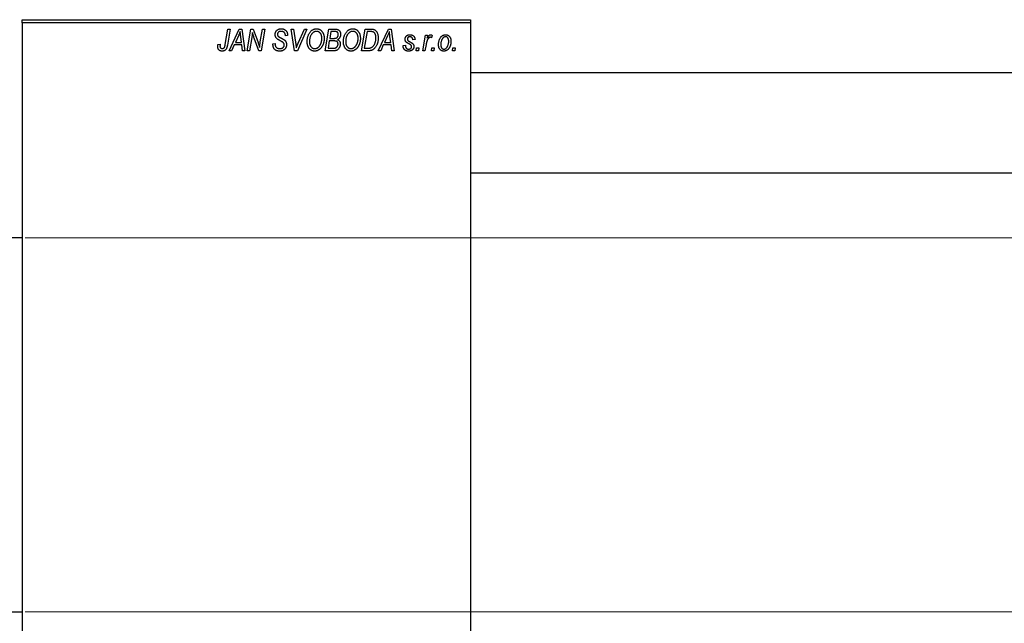
# Model space of a CAD drawing. Units: millimetres. Extents: x -473 to 634, y -255 to 462.
# Drawn here: x -314 to 2, y 248 to 441 of the extents above; entities that cross this region are included whole.
import ezdxf

# ---------------------------------------------------------------- set-up
doc = ezdxf.new("R2010")
doc.units = ezdxf.units.MM
doc.styles.add('SLDTEXTSTYLE0', font='TXT', dxfattribs={"width": 0.75})
doc.dimstyles.new('SLDDIMSTYLE1', dxfattribs={"dimtxt": 3.5, "dimasz": 3.302, "dimexe": 0, "dimexo": 0.0625, "dimgap": 0.875, "dimtad": 1, "dimdec": 0, "dimlfac": 0.5, "dimrnd": 1e-09, "dimzin": 12, "dimdsep": 46, "dimtxsty": 'SLDTEXTSTYLE0', "dimsah": 1, "dimcen": 0.09, "dimadec": 0, "dimazin": 3, "dimtfac": 1, "dimtdec": 0, "dimtofl": 0, "dimtmove": 0, "dimatfit": 3, "dimfxl": 1, "dimfrac": 2, "dimtolj": 1, "dimtzin": 12, "dimarcsym": 0})

# ---------------------------------------------------------------- blocks, each defined once
blk = doc.blocks.new('_D_1')
at = {"color": 7, "linetype": 'Continuous', "lineweight": 0}
for p, q in [((-312.06, 371.38), (56.1, 371.38)), ((55.1, 371.38), (55.1, 251.38)), ((-312.06, 251.38), (56.1, 251.38))]:
    blk.add_line(p, q, dxfattribs=at)
at = {"color": 7, "linetype": 'Continuous', "lineweight": 18}
for points in [[(55.1, 371.38), (54.59, 368.08), (55.6, 368.08)], [(55.1, 251.38), (55.6, 254.68), (54.59, 254.68)]]:
    blk.add_solid(points, dxfattribs=at)
at = {"color": 7, "linetype": 'Continuous', "lineweight": 18, "char_height": 3.5, "attachment_point": 1, "rotation": 90, "style": 'SLDTEXTSTYLE0'}
for s, insert in [('60', (50.53, 312.92)), ('%%c', (50.58, 307.64))]:
    blk.add_mtext(s, dxfattribs=dict(at, insert=insert))

msp = doc.modelspace()

# ---------------------------------------------------------------- linework, layer by layer
at = {"color": 7, "linetype": 'Continuous', "lineweight": 25}
for p, q in [((-313.06, 441.38), (-169.06, 441.38)), ((-313.06, 440.38), (-313.06, 441.38)), ((-169.06, 440.38), (-313.06, 440.38)), ((-313.06, 440.38), (-313.06, 182.38)), ((-169.06, 441.38), (-169.06, 440.38)), ((-169.06, 440.38), (-169.06, 182.38)), ((-247.81, 433.43), (-246.97, 438.38)), ((-246.23, 438.38), (-247.1, 433.25)), ((-246.97, 438.38), (-246.23, 438.38)), ((-246.61, 431.38), (-243.36, 438.38)), ((-243.36, 438.38), (-242.47, 438.38)), ((-242.47, 438.38), (-241.51, 431.38)), ((-240.79, 431.38), (-239.59, 438.38)), ((-239.59, 438.38), (-238.83, 438.38)), ((-238.83, 438.38), (-237.87, 435.74)), ((-236.56, 434.28), (-235.85, 438.38)), ((-235.11, 438.38), (-236.3, 431.38)), ((-235.85, 438.38), (-235.11, 438.38)), ((-228.52, 436.22), (-228.51, 436.38)), ((-227.79, 436.44), (-227.79, 436.29)), ((-226.67, 438.38), (-225.93, 438.38)), ((-225.6, 431.38), (-226.67, 438.38)), ((-225.93, 438.38), (-225.26, 434.21)), ((-221.61, 438.38), (-224.67, 431.38)), ((-224.42, 433.8), (-222.4, 438.38)), ((-222.4, 438.38), (-221.61, 438.38)), ((-215.7, 431.38), (-214.52, 438.38)), ((-214.52, 438.38), (-212.72, 438.38)), ((-213.92, 437.56), (-214.29, 435.38)), ((-212.67, 437.56), (-213.92, 437.56)), ((-204.06, 431.38), (-202.88, 438.38)), ((-202.28, 437.56), (-203.19, 432.2)), ((-202.88, 438.38), (-201.14, 438.38)), ((-201.22, 437.56), (-202.28, 437.56)), ((-198.7, 431.38), (-195.45, 438.38)), ((-195.45, 438.38), (-194.56, 438.38)), ((-194.56, 438.38), (-193.6, 431.38)), ((-184.42, 431.38), (-183.56, 436.47)), ((-183.56, 436.47), (-182.83, 436.47)), ((-182.83, 436.47), (-183.01, 435.42)), ((-181.34, 436.38), (-181.63, 435.58)), ((-250.18, 433.47), (-249.45, 433.56)), ((-244.96, 433.29), (-245.82, 431.38)), ((-242.48, 433.29), (-244.96, 433.29)), ((-243.6, 436.19), (-244.57, 434.11)), ((-244.57, 434.11), (-242.58, 434.11)), ((-242.58, 434.11), (-242.83, 435.87)), ((-242.24, 431.38), (-242.48, 433.29)), ((-239.31, 435.65), (-240.05, 431.38)), ((-237.06, 431.38), (-238.52, 435.41)), ((-232.52, 433.66), (-231.79, 433.74)), ((-231.79, 433.74), (-231.8, 433.52)), ((-227.79, 436.29), (-228.52, 436.22)), ((-214.42, 434.56), (-214.82, 432.2)), ((-212.88, 434.56), (-214.42, 434.56)), ((-214.29, 435.38), (-213.1, 435.38)), ((-197.06, 433.29), (-197.91, 431.38)), ((-194.57, 433.29), (-197.06, 433.29)), ((-195.69, 436.19), (-196.66, 434.11)), ((-196.66, 434.11), (-194.67, 434.11)), ((-194.67, 434.11), (-194.92, 435.87)), ((-194.34, 431.38), (-194.57, 433.29)), ((-190.7, 433.11), (-189.97, 433.2)), ((-186.88, 435.02), (-187.61, 434.93)), ((-183.32, 433.42), (-183.68, 431.38)), ((-245.82, 431.38), (-246.61, 431.38)), ((-241.51, 431.38), (-242.24, 431.38)), ((-240.05, 431.38), (-240.79, 431.38)), ((-236.3, 431.38), (-237.06, 431.38)), ((-224.67, 431.38), (-225.6, 431.38)), ((-212.9, 431.38), (-215.7, 431.38)), ((-214.82, 432.2), (-213.46, 432.2)), ((-201.99, 431.38), (-204.06, 431.38)), ((-203.19, 432.2), (-202.25, 432.2)), ((-197.91, 431.38), (-198.7, 431.38)), ((-193.6, 431.38), (-194.34, 431.38)), ((-190.7, 433.01), (-190.7, 433.11)), ((-186.52, 431.38), (-186.37, 432.38)), ((-185.79, 431.38), (-186.52, 431.38)), ((-186.37, 432.38), (-185.62, 432.38)), ((-185.62, 432.38), (-185.79, 431.38)), ((-183.68, 431.38), (-184.42, 431.38)), ((-181.61, 431.38), (-181.46, 432.38)), ((-180.88, 431.38), (-181.61, 431.38)), ((-181.46, 432.38), (-180.71, 432.38)), ((-180.71, 432.38), (-180.88, 431.38)), ((-174.88, 431.38), (-174.73, 432.38)), ((-174.15, 431.38), (-174.88, 431.38)), ((-174.73, 432.38), (-173.98, 432.38)), ((-173.98, 432.38), (-174.15, 431.38)), ((252.94, 424.28), (-169.06, 424.28)), ((-169.06, 392.28), (252.94, 392.28)), ((-313.06, 371.38), (-330.06, 371.38)), ((-330.06, 251.38), (-313.06, 251.38))]:
    msp.add_line(p, q, dxfattribs=at)
for points, knots in [([(-243.02, 437.62), (-243.05, 437.51), (-243.13, 437.29), (-243.26, 436.95), (-243.42, 436.57), (-243.54, 436.32), (-243.6, 436.19)], [0, 0, 0, 0, 0.21607, 0.454799, 0.715604, 1, 1, 1, 1]), ([(-242.83, 435.87), (-242.84, 435.95), (-242.87, 436.12), (-242.9, 436.37), (-242.93, 436.6), (-242.95, 436.82), (-242.97, 437.04), (-242.99, 437.24), (-243.01, 437.43), (-243.01, 437.56), (-243.02, 437.62)], [0, 0, 0, 0, 0.147004, 0.287272, 0.421721, 0.549464, 0.671407, 0.78756, 0.897063, 1, 1, 1, 1]), ([(-239.08, 437.31), (-239.09, 437.19), (-239.11, 436.94), (-239.16, 436.54), (-239.23, 436.11), (-239.28, 435.81), (-239.31, 435.65)], [0, 0, 0, 0, 0.215514, 0.454705, 0.715314, 1, 1, 1, 1]), ([(-238.52, 435.41), (-238.58, 435.58), (-238.68, 435.92), (-238.84, 436.41), (-238.97, 436.87), (-239.04, 437.17), (-239.08, 437.31)], [0, 0, 0, 0, 0.279135, 0.538445, 0.779157, 1, 1, 1, 1]), ([(-231.79, 436.61), (-231.79, 436.68), (-231.78, 436.81), (-231.76, 437.01), (-231.72, 437.19), (-231.66, 437.37), (-231.59, 437.53), (-231.5, 437.69), (-231.39, 437.83), (-231.27, 437.96), (-231.13, 438.08), (-230.98, 438.19), (-230.82, 438.27), (-230.65, 438.35), (-230.46, 438.4), (-230.26, 438.44), (-230.05, 438.47), (-229.91, 438.47), (-229.83, 438.47)], [0, 0, 0, 0, 0.066693, 0.131022, 0.192633, 0.25246, 0.311271, 0.36977, 0.428017, 0.487385, 0.546826, 0.606416, 0.666886, 0.728073, 0.791764, 0.857836, 0.927254, 1, 1, 1, 1]), ([(-230.97, 435.08), (-231.03, 435.14), (-231.16, 435.23), (-231.33, 435.4), (-231.48, 435.58), (-231.59, 435.76), (-231.68, 435.96), (-231.75, 436.16), (-231.78, 436.38), (-231.79, 436.54), (-231.79, 436.61)], [0, 0, 0, 0, 0.139518, 0.270409, 0.394742, 0.513131, 0.630361, 0.748691, 0.87196, 1, 1, 1, 1]), ([(-229.86, 437.65), (-229.9, 437.65), (-229.99, 437.65), (-230.12, 437.64), (-230.25, 437.62), (-230.36, 437.59), (-230.47, 437.55), (-230.57, 437.5), (-230.66, 437.45), (-230.75, 437.38), (-230.82, 437.31), (-230.88, 437.23), (-230.94, 437.15), (-230.98, 437.06), (-231.02, 436.97), (-231.04, 436.87), (-231.06, 436.77), (-231.06, 436.69), (-231.06, 436.66)], [0, 0, 0, 0, 0.078874, 0.153238, 0.223467, 0.291561, 0.355687, 0.41829, 0.478582, 0.538275, 0.596891, 0.653438, 0.709664, 0.765428, 0.821453, 0.878621, 0.938009, 1, 1, 1, 1]), ([(-231.06, 436.66), (-231.06, 436.63), (-231.06, 436.56), (-231.05, 436.47), (-231.03, 436.38), (-231, 436.3), (-230.96, 436.22), (-230.91, 436.15), (-230.85, 436.09), (-230.81, 436.05), (-230.79, 436.03)], [0, 0, 0, 0, 0.138833, 0.272733, 0.399006, 0.521115, 0.640682, 0.759436, 0.877627, 1, 1, 1, 1]), ([(-228.51, 436.38), (-228.51, 436.44), (-228.52, 436.55), (-228.55, 436.71), (-228.6, 436.87), (-228.67, 437.03), (-228.76, 437.17), (-228.88, 437.29), (-229, 437.4), (-229.15, 437.49), (-229.31, 437.57), (-229.48, 437.62), (-229.66, 437.65), (-229.79, 437.65), (-229.86, 437.65)], [0, 0, 0, 0, 0.08218, 0.1629, 0.243329, 0.324985, 0.406155, 0.485584, 0.565597, 0.647922, 0.731777, 0.81743, 0.906898, 1, 1, 1, 1]), ([(-229.83, 438.47), (-229.73, 438.47), (-229.53, 438.46), (-229.25, 438.42), (-228.99, 438.34), (-228.76, 438.23), (-228.54, 438.08), (-228.35, 437.91), (-228.19, 437.71), (-228.04, 437.49), (-227.93, 437.24), (-227.85, 436.98), (-227.8, 436.72), (-227.79, 436.53), (-227.79, 436.44)], [0, 0, 0, 0, 0.093705, 0.181461, 0.264701, 0.344698, 0.423293, 0.501994, 0.581872, 0.665001, 0.749324, 0.83241, 0.915482, 1, 1, 1, 1]), ([(-221.52, 434.32), (-221.51, 434.47), (-221.51, 434.78), (-221.46, 435.22), (-221.39, 435.64), (-221.28, 436.04), (-221.15, 436.42), (-220.98, 436.78), (-220.79, 437.11), (-220.64, 437.31), (-220.56, 437.42)], [0, 0, 0, 0, 0.1409755, 0.2756587, 0.405254, 0.529661, 0.6505885, 0.7685867, 0.8846941, 1, 1, 1, 1]), ([(-219.99, 436.88), (-220.05, 436.79), (-220.18, 436.63), (-220.34, 436.36), (-220.48, 436.06), (-220.6, 435.75), (-220.68, 435.41), (-220.75, 435.06), (-220.78, 434.68), (-220.79, 434.42), (-220.79, 434.28)], [0, 0, 0, 0, 0.113035, 0.226833, 0.343503, 0.463933, 0.588336, 0.718997, 0.855944, 1, 1, 1, 1]), ([(-220.56, 437.42), (-220.49, 437.5), (-220.35, 437.66), (-220.11, 437.88), (-219.87, 438.06), (-219.62, 438.21), (-219.35, 438.33), (-219.07, 438.41), (-218.78, 438.46), (-218.58, 438.47), (-218.48, 438.47)], [0, 0, 0, 0, 0.136649, 0.267317, 0.392462, 0.514504, 0.634349, 0.753991, 0.875713, 1, 1, 1, 1]), ([(-218.5, 437.65), (-218.57, 437.65), (-218.71, 437.65), (-218.91, 437.61), (-219.1, 437.55), (-219.29, 437.46), (-219.47, 437.35), (-219.65, 437.22), (-219.82, 437.06), (-219.93, 436.94), (-219.99, 436.88)], [0, 0, 0, 0, 0.1177276, 0.2337686, 0.3509646, 0.4701001, 0.5935383, 0.7220435, 0.8569584, 1, 1, 1, 1]), ([(-216.79, 435.43), (-216.79, 435.52), (-216.8, 435.68), (-216.82, 435.92), (-216.86, 436.14), (-216.91, 436.35), (-216.98, 436.55), (-217.07, 436.74), (-217.17, 436.91), (-217.29, 437.06), (-217.42, 437.2), (-217.55, 437.32), (-217.69, 437.42), (-217.84, 437.51), (-218, 437.57), (-218.16, 437.62), (-218.33, 437.65), (-218.45, 437.65), (-218.5, 437.65)], [0, 0, 0, 0, 0.0802327, 0.1566864, 0.2289347, 0.2981581, 0.3650797, 0.4297253, 0.4925024, 0.5545694, 0.6151556, 0.672906, 0.7287301, 0.782677, 0.8362747, 0.8900406, 0.9441869, 1, 1, 1, 1]), ([(-218.48, 438.47), (-218.4, 438.47), (-218.23, 438.46), (-217.99, 438.43), (-217.75, 438.36), (-217.53, 438.27), (-217.32, 438.15), (-217.12, 438.01), (-216.93, 437.84), (-216.75, 437.65), (-216.59, 437.43), (-216.45, 437.2), (-216.33, 436.94), (-216.23, 436.66), (-216.16, 436.36), (-216.1, 436.04), (-216.07, 435.71), (-216.06, 435.47), (-216.06, 435.36)], [0, 0, 0, 0, 0.057263, 0.112568, 0.166985, 0.220742, 0.275104, 0.330458, 0.387584, 0.447151, 0.508197, 0.570573, 0.634393, 0.700852, 0.770128, 0.84281, 0.919314, 1, 1, 1, 1]), ([(-212.72, 438.38), (-212.67, 438.38), (-212.57, 438.38), (-212.42, 438.38), (-212.29, 438.36), (-212.16, 438.35), (-212.04, 438.34), (-211.94, 438.32), (-211.84, 438.29), (-211.78, 438.27), (-211.75, 438.26)], [0, 0, 0, 0, 0.160667, 0.311308, 0.450626, 0.580101, 0.699851, 0.808858, 0.908906, 1, 1, 1, 1]), ([(-211.52, 436.65), (-211.52, 436.7), (-211.52, 436.8), (-211.54, 436.93), (-211.59, 437.06), (-211.64, 437.18), (-211.71, 437.28), (-211.78, 437.36), (-211.87, 437.43), (-211.97, 437.48), (-212.09, 437.52), (-212.25, 437.55), (-212.45, 437.56), (-212.59, 437.56), (-212.67, 437.56)], [0, 0, 0, 0, 0.087384, 0.169067, 0.245795, 0.32049, 0.391012, 0.456907, 0.520234, 0.58197, 0.653444, 0.747012, 0.862036, 1, 1, 1, 1]), ([(-211.92, 435.67), (-211.89, 435.7), (-211.82, 435.77), (-211.74, 435.87), (-211.67, 435.98), (-211.62, 436.1), (-211.57, 436.23), (-211.54, 436.36), (-211.52, 436.5), (-211.52, 436.6), (-211.52, 436.65)], [0, 0, 0, 0, 0.123467, 0.244945, 0.364273, 0.485492, 0.607054, 0.732837, 0.864398, 1, 1, 1, 1]), ([(-211.75, 438.26), (-211.68, 438.23), (-211.54, 438.18), (-211.34, 438.04), (-211.17, 437.88), (-211.03, 437.69), (-210.92, 437.48), (-210.85, 437.23), (-210.8, 436.96), (-210.79, 436.78), (-210.79, 436.68)], [0, 0, 0, 0, 0.119928, 0.235269, 0.350507, 0.46798, 0.589731, 0.717624, 0.853308, 1, 1, 1, 1]), ([(-210.79, 436.68), (-210.79, 436.58), (-210.8, 436.39), (-210.85, 436.12), (-210.92, 435.87), (-211.03, 435.64), (-211.16, 435.43), (-211.33, 435.25), (-211.53, 435.09), (-211.68, 435.01), (-211.75, 434.97)], [0, 0, 0, 0, 0.139737, 0.27085, 0.396572, 0.518678, 0.638194, 0.756304, 0.875627, 1, 1, 1, 1]), ([(-209.88, 434.32), (-209.88, 434.47), (-209.87, 434.78), (-209.83, 435.22), (-209.75, 435.64), (-209.65, 436.04), (-209.51, 436.42), (-209.35, 436.78), (-209.15, 437.11), (-209, 437.31), (-208.92, 437.42)], [0, 0, 0, 0, 0.1409755, 0.2756587, 0.405254, 0.529661, 0.6505885, 0.7685867, 0.8846941, 1, 1, 1, 1]), ([(-208.35, 436.88), (-208.41, 436.79), (-208.54, 436.63), (-208.71, 436.36), (-208.85, 436.06), (-208.96, 435.75), (-209.05, 435.41), (-209.11, 435.06), (-209.15, 434.68), (-209.15, 434.42), (-209.15, 434.28)], [0, 0, 0, 0, 0.113035, 0.226833, 0.343503, 0.463933, 0.588336, 0.718997, 0.855944, 1, 1, 1, 1]), ([(-208.92, 437.42), (-208.85, 437.5), (-208.71, 437.66), (-208.48, 437.88), (-208.24, 438.06), (-207.98, 438.21), (-207.71, 438.33), (-207.43, 438.41), (-207.14, 438.46), (-206.94, 438.47), (-206.84, 438.47)], [0, 0, 0, 0, 0.136649, 0.267317, 0.392462, 0.514504, 0.634349, 0.753991, 0.875713, 1, 1, 1, 1]), ([(-206.87, 437.65), (-206.94, 437.65), (-207.07, 437.65), (-207.27, 437.61), (-207.46, 437.55), (-207.65, 437.46), (-207.84, 437.35), (-208.02, 437.22), (-208.19, 437.06), (-208.29, 436.94), (-208.35, 436.88)], [0, 0, 0, 0, 0.1177276, 0.2337686, 0.3509646, 0.4701001, 0.5935383, 0.7220435, 0.8569584, 1, 1, 1, 1]), ([(-205.15, 435.43), (-205.16, 435.52), (-205.16, 435.68), (-205.18, 435.92), (-205.22, 436.14), (-205.27, 436.35), (-205.35, 436.55), (-205.43, 436.74), (-205.53, 436.91), (-205.65, 437.06), (-205.78, 437.2), (-205.92, 437.32), (-206.06, 437.42), (-206.21, 437.51), (-206.36, 437.57), (-206.53, 437.62), (-206.69, 437.65), (-206.81, 437.65), (-206.87, 437.65)], [0, 0, 0, 0, 0.0802327, 0.1566864, 0.2289347, 0.2981581, 0.3650797, 0.4297253, 0.4925024, 0.5545694, 0.6151556, 0.672906, 0.7287301, 0.782677, 0.8362747, 0.8900406, 0.9441869, 1, 1, 1, 1]), ([(-206.84, 438.47), (-206.76, 438.47), (-206.59, 438.46), (-206.35, 438.43), (-206.12, 438.36), (-205.89, 438.27), (-205.68, 438.15), (-205.48, 438.01), (-205.29, 437.84), (-205.11, 437.65), (-204.95, 437.43), (-204.81, 437.2), (-204.69, 436.94), (-204.59, 436.66), (-204.52, 436.36), (-204.47, 436.04), (-204.43, 435.71), (-204.43, 435.47), (-204.43, 435.36)], [0, 0, 0, 0, 0.0572634, 0.1125681, 0.1669845, 0.2207416, 0.275104, 0.330458, 0.3875843, 0.4471512, 0.5081971, 0.5705729, 0.6343933, 0.7008523, 0.7701283, 0.8428097, 0.9193142, 1, 1, 1, 1]), ([(-200.31, 437.44), (-200.33, 437.45), (-200.39, 437.47), (-200.48, 437.5), (-200.57, 437.52), (-200.68, 437.53), (-200.8, 437.55), (-200.94, 437.56), (-201.08, 437.56), (-201.17, 437.56), (-201.22, 437.56)], [0, 0, 0, 0, 0.088885, 0.18856, 0.296421, 0.416746, 0.545791, 0.686729, 0.838076, 1, 1, 1, 1]), ([(-201.14, 438.38), (-201.04, 438.38), (-200.87, 438.38), (-200.63, 438.36), (-200.42, 438.34), (-200.3, 438.3), (-200.24, 438.29)], [0, 0, 0, 0, 0.3060296, 0.5748099, 0.8056599, 1, 1, 1, 1]), ([(-199.43, 435.56), (-199.43, 435.62), (-199.43, 435.75), (-199.44, 435.93), (-199.46, 436.11), (-199.48, 436.27), (-199.52, 436.42), (-199.56, 436.56), (-199.6, 436.69), (-199.66, 436.82), (-199.72, 436.93), (-199.79, 437.03), (-199.86, 437.12), (-199.94, 437.21), (-200.02, 437.28), (-200.11, 437.35), (-200.21, 437.4), (-200.27, 437.43), (-200.31, 437.44)], [0, 0, 0, 0, 0.087447, 0.169853, 0.248723, 0.323018, 0.393372, 0.460128, 0.523179, 0.583882, 0.641702, 0.697328, 0.750439, 0.801382, 0.851938, 0.901565, 0.950522, 1, 1, 1, 1]), ([(-200.24, 438.29), (-200.17, 438.27), (-200.02, 438.22), (-199.81, 438.11), (-199.61, 437.97), (-199.43, 437.81), (-199.26, 437.62), (-199.12, 437.39), (-198.99, 437.14), (-198.88, 436.86), (-198.8, 436.56), (-198.74, 436.23), (-198.7, 435.88), (-198.7, 435.64), (-198.7, 435.52)], [0, 0, 0, 0, 0.068399, 0.13666, 0.205993, 0.277589, 0.351883, 0.429279, 0.5113, 0.598576, 0.691295, 0.788529, 0.891405, 1, 1, 1, 1]), ([(-195.11, 437.62), (-195.14, 437.51), (-195.22, 437.29), (-195.35, 436.95), (-195.51, 436.57), (-195.63, 436.32), (-195.69, 436.19)], [0, 0, 0, 0, 0.21607, 0.454799, 0.715604, 1, 1, 1, 1]), ([(-194.92, 435.87), (-194.94, 435.95), (-194.96, 436.12), (-194.99, 436.37), (-195.02, 436.6), (-195.04, 436.82), (-195.06, 437.04), (-195.08, 437.24), (-195.1, 437.43), (-195.1, 437.56), (-195.11, 437.62)], [0, 0, 0, 0, 0.147004, 0.287272, 0.421721, 0.549464, 0.671407, 0.78756, 0.897063, 1, 1, 1, 1]), ([(-190.06, 435.11), (-190.06, 435.17), (-190.06, 435.27), (-190.04, 435.42), (-190, 435.56), (-189.96, 435.69), (-189.9, 435.82), (-189.83, 435.94), (-189.74, 436.05), (-189.64, 436.16), (-189.53, 436.25), (-189.42, 436.34), (-189.29, 436.41), (-189.16, 436.46), (-189.01, 436.51), (-188.86, 436.54), (-188.7, 436.56), (-188.59, 436.56), (-188.54, 436.56)], [0, 0, 0, 0, 0.065575, 0.128562, 0.189782, 0.249457, 0.3086, 0.367348, 0.427807, 0.488612, 0.549953, 0.611151, 0.671683, 0.733076, 0.796748, 0.861808, 0.929045, 1, 1, 1, 1]), ([(-188.54, 436.56), (-188.48, 436.56), (-188.36, 436.56), (-188.18, 436.54), (-188.02, 436.51), (-187.86, 436.46), (-187.71, 436.41), (-187.58, 436.34), (-187.45, 436.25), (-187.34, 436.16), (-187.23, 436.05), (-187.14, 435.93), (-187.07, 435.81), (-187, 435.67), (-186.95, 435.52), (-186.91, 435.36), (-186.89, 435.19), (-186.88, 435.08), (-186.88, 435.02)], [0, 0, 0, 0, 0.07225, 0.141018, 0.206059, 0.269164, 0.330027, 0.389406, 0.447953, 0.506347, 0.564487, 0.622371, 0.680199, 0.739599, 0.800735, 0.864194, 0.93042, 1, 1, 1, 1]), ([(-183.01, 435.42), (-182.96, 435.51), (-182.87, 435.68), (-182.72, 435.91), (-182.58, 436.11), (-182.43, 436.27), (-182.28, 436.4), (-182.13, 436.49), (-181.98, 436.55), (-181.88, 436.56), (-181.83, 436.56)], [0, 0, 0, 0, 0.178471, 0.337989, 0.48161, 0.608663, 0.721372, 0.821967, 0.91329, 1, 1, 1, 1]), ([(-181.83, 436.56), (-181.79, 436.56), (-181.72, 436.56), (-181.6, 436.52), (-181.47, 436.46), (-181.38, 436.41), (-181.34, 436.38)], [0, 0, 0, 0, 0.200734, 0.431429, 0.695976, 1, 1, 1, 1]), ([(-179.34, 433.32), (-179.33, 433.43), (-179.33, 433.65), (-179.3, 433.97), (-179.25, 434.28), (-179.18, 434.57), (-179.1, 434.86), (-178.99, 435.13), (-178.86, 435.38), (-178.71, 435.62), (-178.55, 435.84), (-178.38, 436.04), (-178.19, 436.2), (-177.98, 436.33), (-177.76, 436.44), (-177.53, 436.51), (-177.29, 436.56), (-177.12, 436.56), (-177.03, 436.56)], [0, 0, 0, 0, 0.0753615, 0.1481167, 0.2185236, 0.286637, 0.3534497, 0.41845, 0.4829585, 0.5466728, 0.6085388, 0.6672966, 0.7232388, 0.7779178, 0.8319684, 0.8865063, 0.9422129, 1, 1, 1, 1]), ([(-177.03, 436.56), (-176.97, 436.56), (-176.85, 436.56), (-176.68, 436.53), (-176.52, 436.49), (-176.36, 436.43), (-176.21, 436.35), (-176.07, 436.25), (-175.94, 436.14), (-175.81, 436.01), (-175.7, 435.86), (-175.6, 435.7), (-175.52, 435.53), (-175.45, 435.34), (-175.4, 435.13), (-175.36, 434.91), (-175.34, 434.68), (-175.34, 434.52), (-175.34, 434.44)], [0, 0, 0, 0, 0.058956, 0.115682, 0.17136, 0.22596, 0.280514, 0.335946, 0.392529, 0.450909, 0.511101, 0.572496, 0.635556, 0.700966, 0.769909, 0.842409, 0.918818, 1, 1, 1, 1]), ([(-250.24, 432.83), (-250.24, 432.94), (-250.24, 433.16), (-250.2, 433.37), (-250.18, 433.47)], [0, 0, 0, 0, 0.500764, 1, 1, 1, 1]), ([(-249.45, 433.56), (-249.46, 433.5), (-249.48, 433.38), (-249.5, 433.22), (-249.51, 433.08), (-249.52, 432.99), (-249.52, 432.95)], [0, 0, 0, 0, 0.314016, 0.58682, 0.814658, 1, 1, 1, 1]), ([(-247.1, 433.25), (-247.12, 433.16), (-247.15, 433), (-247.2, 432.76), (-247.27, 432.54), (-247.34, 432.34), (-247.42, 432.16), (-247.51, 432), (-247.61, 431.86), (-247.71, 431.74), (-247.83, 431.63), (-247.95, 431.54), (-248.07, 431.46), (-248.21, 431.4), (-248.35, 431.35), (-248.5, 431.32), (-248.65, 431.29), (-248.76, 431.29), (-248.81, 431.29)], [0, 0, 0, 0, 0.091113, 0.17658, 0.255685, 0.329789, 0.398138, 0.462079, 0.521438, 0.576814, 0.630312, 0.682206, 0.733234, 0.78474, 0.836474, 0.889225, 0.943604, 1, 1, 1, 1]), ([(-248.77, 432.11), (-248.73, 432.11), (-248.65, 432.11), (-248.54, 432.13), (-248.44, 432.17), (-248.34, 432.22), (-248.25, 432.28), (-248.17, 432.36), (-248.09, 432.46), (-248.04, 432.55), (-248, 432.63), (-247.97, 432.71), (-247.94, 432.8), (-247.92, 432.9), (-247.89, 433.02), (-247.86, 433.14), (-247.83, 433.28), (-247.82, 433.37), (-247.81, 433.43)], [0, 0, 0, 0, 0.063185, 0.125022, 0.185102, 0.24609, 0.307118, 0.370126, 0.435874, 0.506578, 0.545722, 0.591114, 0.643218, 0.701363, 0.766366, 0.837332, 0.915247, 1, 1, 1, 1]), ([(-237.87, 435.74), (-237.84, 435.65), (-237.77, 435.46), (-237.67, 435.19), (-237.58, 434.93), (-237.49, 434.69), (-237.41, 434.45), (-237.33, 434.23), (-237.26, 434.02), (-237.22, 433.88), (-237.2, 433.81)], [0, 0, 0, 0, 0.1473319, 0.2884946, 0.4226039, 0.550785, 0.6725801, 0.7884488, 0.8972928, 1, 1, 1, 1]), ([(-237.2, 433.81), (-237.17, 433.72), (-237.1, 433.51), (-237.01, 433.19), (-236.92, 432.83), (-236.86, 432.57), (-236.82, 432.44)], [0, 0, 0, 0, 0.2121775, 0.448901, 0.7114907, 1, 1, 1, 1]), ([(-236.82, 432.44), (-236.79, 432.75), (-236.71, 433.36), (-236.61, 433.97), (-236.56, 434.28)], [0, 0, 0, 0, 0.496159, 1, 1, 1, 1]), ([(-230.35, 431.29), (-230.44, 431.29), (-230.6, 431.29), (-230.84, 431.32), (-231.07, 431.37), (-231.28, 431.43), (-231.48, 431.51), (-231.66, 431.61), (-231.82, 431.73), (-231.97, 431.86), (-232.1, 432.02), (-232.21, 432.19), (-232.3, 432.39), (-232.38, 432.6), (-232.44, 432.84), (-232.48, 433.09), (-232.51, 433.37), (-232.52, 433.56), (-232.52, 433.66)], [0, 0, 0, 0, 0.069813, 0.135756, 0.198279, 0.257801, 0.314499, 0.369728, 0.423862, 0.477334, 0.531777, 0.587807, 0.646597, 0.708548, 0.77428, 0.844627, 0.919771, 1, 1, 1, 1]), ([(-231.8, 433.52), (-231.79, 433.45), (-231.79, 433.3), (-231.75, 433.09), (-231.69, 432.89), (-231.63, 432.77), (-231.6, 432.71)], [0, 0, 0, 0, 0.263644, 0.515552, 0.760584, 1, 1, 1, 1]), ([(-230.09, 434.58), (-230.14, 434.6), (-230.24, 434.66), (-230.38, 434.73), (-230.51, 434.8), (-230.63, 434.87), (-230.73, 434.93), (-230.82, 434.99), (-230.9, 435.04), (-230.94, 435.07), (-230.97, 435.08)], [0, 0, 0, 0, 0.172642, 0.330919, 0.476652, 0.608091, 0.727004, 0.830999, 0.922499, 1, 1, 1, 1]), ([(-230.79, 436.03), (-230.76, 436.01), (-230.71, 435.97), (-230.6, 435.9), (-230.48, 435.82), (-230.33, 435.74), (-230.17, 435.64), (-229.98, 435.54), (-229.76, 435.42), (-229.61, 435.35), (-229.54, 435.3)], [0, 0, 0, 0, 0.068475, 0.152312, 0.252478, 0.368738, 0.501963, 0.651234, 0.817531, 1, 1, 1, 1]), ([(-228.15, 433.35), (-228.16, 433.27), (-228.16, 433.13), (-228.19, 432.93), (-228.23, 432.73), (-228.3, 432.54), (-228.39, 432.36), (-228.49, 432.19), (-228.62, 432.03), (-228.76, 431.88), (-228.91, 431.74), (-229.08, 431.62), (-229.27, 431.52), (-229.46, 431.43), (-229.67, 431.37), (-229.88, 431.32), (-230.11, 431.29), (-230.27, 431.29), (-230.35, 431.29)], [0, 0, 0, 0, 0.0640634, 0.126107, 0.1862559, 0.2452488, 0.3040054, 0.3631424, 0.4231851, 0.4845391, 0.5466027, 0.6079292, 0.6695556, 0.7315849, 0.7951037, 0.8609141, 0.9288022, 1, 1, 1, 1]), ([(-230.3, 432.11), (-230.25, 432.11), (-230.14, 432.11), (-229.99, 432.13), (-229.85, 432.15), (-229.71, 432.19), (-229.59, 432.24), (-229.47, 432.3), (-229.36, 432.36), (-229.26, 432.44), (-229.17, 432.53), (-229.09, 432.62), (-229.03, 432.72), (-228.97, 432.82), (-228.93, 432.93), (-228.9, 433.04), (-228.88, 433.16), (-228.88, 433.24), (-228.88, 433.28)], [0, 0, 0, 0, 0.077104, 0.151107, 0.221012, 0.288111, 0.353658, 0.416427, 0.478853, 0.540527, 0.600859, 0.658915, 0.715398, 0.771409, 0.826731, 0.88297, 0.940769, 1, 1, 1, 1]), ([(-229.07, 433.89), (-229.09, 433.92), (-229.13, 433.97), (-229.21, 434.03), (-229.31, 434.11), (-229.43, 434.19), (-229.56, 434.28), (-229.72, 434.38), (-229.9, 434.48), (-230.03, 434.54), (-230.09, 434.58)], [0, 0, 0, 0, 0.071655, 0.157052, 0.257531, 0.373864, 0.506125, 0.65449, 0.819085, 1, 1, 1, 1]), ([(-229.54, 435.3), (-229.48, 435.27), (-229.37, 435.22), (-229.21, 435.13), (-229.07, 435.05), (-228.95, 434.96), (-228.84, 434.89), (-228.74, 434.82), (-228.67, 434.75), (-228.58, 434.67), (-228.5, 434.56), (-228.41, 434.42), (-228.33, 434.27), (-228.27, 434.1), (-228.22, 433.93), (-228.18, 433.74), (-228.16, 433.55), (-228.15, 433.42), (-228.15, 433.35)], [0, 0, 0, 0, 0.075997, 0.145862, 0.209346, 0.266593, 0.318313, 0.363687, 0.403716, 0.437756, 0.501182, 0.565346, 0.631167, 0.699697, 0.770608, 0.843961, 0.920277, 1, 1, 1, 1]), ([(-228.88, 433.28), (-228.88, 433.34), (-228.89, 433.45), (-228.92, 433.61), (-228.98, 433.76), (-229.04, 433.85), (-229.07, 433.89)], [0, 0, 0, 0, 0.262351, 0.512683, 0.755331, 1, 1, 1, 1]), ([(-225.26, 434.21), (-225.24, 434.12), (-225.22, 433.94), (-225.17, 433.68), (-225.14, 433.43), (-225.11, 433.19), (-225.08, 432.97), (-225.05, 432.76), (-225.03, 432.57), (-225.02, 432.44), (-225.02, 432.38)], [0, 0, 0, 0, 0.151929, 0.2959, 0.432574, 0.56142, 0.682341, 0.796113, 0.901992, 1, 1, 1, 1]), ([(-225.02, 432.38), (-224.99, 432.45), (-224.93, 432.6), (-224.85, 432.81), (-224.76, 433), (-224.69, 433.19), (-224.62, 433.36), (-224.55, 433.52), (-224.49, 433.67), (-224.45, 433.76), (-224.42, 433.8)], [0, 0, 0, 0, 0.1551393, 0.3012025, 0.4388837, 0.5686908, 0.6885672, 0.8009304, 0.9050613, 1, 1, 1, 1]), ([(-219.11, 431.29), (-219.17, 431.29), (-219.28, 431.29), (-219.44, 431.31), (-219.59, 431.34), (-219.74, 431.38), (-219.89, 431.42), (-220.04, 431.49), (-220.17, 431.56), (-220.31, 431.64), (-220.44, 431.73), (-220.57, 431.84), (-220.68, 431.96), (-220.79, 432.08), (-220.9, 432.22), (-221, 432.37), (-221.09, 432.53), (-221.18, 432.7), (-221.26, 432.88), (-221.33, 433.07), (-221.39, 433.26), (-221.43, 433.46), (-221.47, 433.67), (-221.5, 433.88), (-221.51, 434.1), (-221.52, 434.24), (-221.52, 434.32)], [0, 0, 0, 0, 0.037871, 0.075237, 0.11171, 0.148029, 0.183728, 0.219856, 0.256064, 0.292697, 0.329695, 0.367325, 0.405491, 0.444657, 0.485073, 0.526789, 0.569693, 0.61444, 0.660121, 0.706461, 0.752896, 0.800235, 0.848718, 0.897827, 0.948312, 1, 1, 1, 1]), ([(-220.79, 434.28), (-220.79, 434.2), (-220.79, 434.05), (-220.76, 433.82), (-220.72, 433.6), (-220.67, 433.39), (-220.59, 433.2), (-220.5, 433.02), (-220.4, 432.85), (-220.28, 432.7), (-220.15, 432.56), (-220.01, 432.44), (-219.87, 432.34), (-219.72, 432.25), (-219.56, 432.19), (-219.4, 432.14), (-219.23, 432.11), (-219.12, 432.11), (-219.06, 432.11)], [0, 0, 0, 0, 0.078033, 0.152299, 0.22365, 0.292087, 0.357858, 0.42248, 0.486131, 0.549178, 0.610839, 0.669701, 0.726227, 0.781477, 0.835572, 0.889574, 0.944401, 1, 1, 1, 1]), ([(-216.06, 435.36), (-216.06, 435.26), (-216.07, 435.07), (-216.09, 434.78), (-216.12, 434.5), (-216.17, 434.23), (-216.24, 433.97), (-216.31, 433.71), (-216.41, 433.46), (-216.51, 433.22), (-216.63, 432.98), (-216.75, 432.77), (-216.89, 432.56), (-217.03, 432.38), (-217.17, 432.2), (-217.33, 432.04), (-217.49, 431.9), (-217.66, 431.77), (-217.83, 431.66), (-218.01, 431.56), (-218.19, 431.48), (-218.37, 431.41), (-218.55, 431.36), (-218.74, 431.32), (-218.92, 431.29), (-219.05, 431.29), (-219.11, 431.29)], [0, 0, 0, 0, 0.051795, 0.102706, 0.152363, 0.20141, 0.249746, 0.297455, 0.344845, 0.392009, 0.438322, 0.482904, 0.52599, 0.567516, 0.607845, 0.646963, 0.685433, 0.723119, 0.76018, 0.796023, 0.830829, 0.865359, 0.899013, 0.932797, 0.966382, 1, 1, 1, 1]), ([(-219.06, 432.11), (-219.02, 432.11), (-218.93, 432.11), (-218.79, 432.13), (-218.66, 432.16), (-218.53, 432.2), (-218.4, 432.26), (-218.27, 432.32), (-218.14, 432.4), (-218.01, 432.49), (-217.88, 432.59), (-217.76, 432.7), (-217.65, 432.83), (-217.54, 432.97), (-217.43, 433.13), (-217.33, 433.3), (-217.23, 433.48), (-217.14, 433.67), (-217.06, 433.87), (-216.99, 434.08), (-216.93, 434.3), (-216.88, 434.52), (-216.84, 434.74), (-216.81, 434.97), (-216.79, 435.2), (-216.79, 435.35), (-216.79, 435.43)], [0, 0, 0, 0, 0.030176, 0.060293, 0.090803, 0.121741, 0.153666, 0.186656, 0.220594, 0.25591, 0.292425, 0.329862, 0.368912, 0.409588, 0.452023, 0.496192, 0.542678, 0.591467, 0.641257, 0.690858, 0.741213, 0.791552, 0.842645, 0.894004, 0.946744, 1, 1, 1, 1]), ([(-213.1, 435.38), (-213.03, 435.38), (-212.9, 435.38), (-212.71, 435.4), (-212.54, 435.42), (-212.38, 435.45), (-212.24, 435.49), (-212.12, 435.54), (-212.01, 435.6), (-211.95, 435.65), (-211.92, 435.67)], [0, 0, 0, 0, 0.16478, 0.3173691, 0.4581393, 0.5864779, 0.7034014, 0.8106869, 0.9084754, 1, 1, 1, 1]), ([(-210.88, 433.56), (-210.88, 433.46), (-210.89, 433.27), (-210.95, 432.98), (-211.04, 432.7), (-211.17, 432.44), (-211.32, 432.2), (-211.5, 431.98), (-211.69, 431.79), (-211.91, 431.65), (-212.14, 431.53), (-212.38, 431.44), (-212.63, 431.39), (-212.81, 431.38), (-212.9, 431.38)], [0, 0, 0, 0, 0.088578, 0.176365, 0.264048, 0.353928, 0.442467, 0.526724, 0.607259, 0.686569, 0.765062, 0.842252, 0.920056, 1, 1, 1, 1]), ([(-211.61, 433.58), (-211.61, 433.62), (-211.61, 433.7), (-211.62, 433.82), (-211.65, 433.92), (-211.68, 434.02), (-211.72, 434.11), (-211.76, 434.19), (-211.82, 434.27), (-211.89, 434.33), (-211.97, 434.39), (-212.06, 434.43), (-212.16, 434.47), (-212.28, 434.51), (-212.41, 434.53), (-212.56, 434.55), (-212.72, 434.56), (-212.83, 434.56), (-212.88, 434.56)], [0, 0, 0, 0, 0.066266, 0.129062, 0.187439, 0.242568, 0.294745, 0.345267, 0.394489, 0.443474, 0.49418, 0.548994, 0.609496, 0.674326, 0.745687, 0.82396, 0.908624, 1, 1, 1, 1]), ([(-212.74, 432.24), (-212.69, 432.25), (-212.59, 432.27), (-212.44, 432.32), (-212.3, 432.38), (-212.17, 432.45), (-212.05, 432.54), (-211.94, 432.65), (-211.85, 432.77), (-211.76, 432.91), (-211.69, 433.07), (-211.64, 433.23), (-211.61, 433.4), (-211.61, 433.52), (-211.61, 433.58)], [0, 0, 0, 0, 0.084404, 0.16478, 0.243557, 0.319988, 0.396094, 0.47394, 0.555073, 0.641872, 0.730844, 0.818954, 0.908236, 1, 1, 1, 1]), ([(-211.75, 434.97), (-211.69, 434.94), (-211.55, 434.88), (-211.38, 434.75), (-211.22, 434.61), (-211.1, 434.43), (-211, 434.24), (-210.93, 434.03), (-210.89, 433.8), (-210.88, 433.64), (-210.88, 433.56)], [0, 0, 0, 0, 0.126608, 0.247435, 0.365969, 0.484667, 0.605544, 0.729814, 0.860223, 1, 1, 1, 1]), ([(-207.48, 431.29), (-207.53, 431.29), (-207.64, 431.29), (-207.8, 431.31), (-207.96, 431.34), (-208.11, 431.38), (-208.26, 431.42), (-208.4, 431.49), (-208.54, 431.56), (-208.67, 431.64), (-208.8, 431.73), (-208.93, 431.84), (-209.04, 431.96), (-209.16, 432.08), (-209.26, 432.22), (-209.36, 432.37), (-209.46, 432.53), (-209.54, 432.7), (-209.62, 432.88), (-209.69, 433.07), (-209.75, 433.26), (-209.8, 433.46), (-209.83, 433.67), (-209.86, 433.88), (-209.88, 434.1), (-209.88, 434.24), (-209.88, 434.32)], [0, 0, 0, 0, 0.037871, 0.075237, 0.11171, 0.148029, 0.183728, 0.219856, 0.256064, 0.292697, 0.329695, 0.367325, 0.405491, 0.444657, 0.485073, 0.526789, 0.569693, 0.61444, 0.660121, 0.706461, 0.752896, 0.800235, 0.848718, 0.897827, 0.948312, 1, 1, 1, 1]), ([(-209.15, 434.28), (-209.15, 434.2), (-209.15, 434.05), (-209.12, 433.82), (-209.08, 433.6), (-209.03, 433.39), (-208.96, 433.2), (-208.87, 433.02), (-208.76, 432.85), (-208.64, 432.7), (-208.51, 432.56), (-208.37, 432.44), (-208.23, 432.34), (-208.08, 432.25), (-207.93, 432.19), (-207.76, 432.14), (-207.6, 432.11), (-207.48, 432.11), (-207.42, 432.11)], [0, 0, 0, 0, 0.078033, 0.152299, 0.22365, 0.292087, 0.357858, 0.42248, 0.486131, 0.549178, 0.610839, 0.669701, 0.726227, 0.781477, 0.835572, 0.889574, 0.944401, 1, 1, 1, 1]), ([(-204.43, 435.36), (-204.43, 435.26), (-204.43, 435.07), (-204.45, 434.78), (-204.49, 434.5), (-204.54, 434.23), (-204.6, 433.97), (-204.68, 433.71), (-204.77, 433.46), (-204.88, 433.22), (-204.99, 432.98), (-205.12, 432.77), (-205.25, 432.56), (-205.39, 432.38), (-205.53, 432.2), (-205.69, 432.04), (-205.85, 431.9), (-206.02, 431.77), (-206.19, 431.66), (-206.37, 431.56), (-206.55, 431.48), (-206.73, 431.41), (-206.91, 431.36), (-207.1, 431.32), (-207.29, 431.29), (-207.41, 431.29), (-207.48, 431.29)], [0, 0, 0, 0, 0.051795, 0.102706, 0.152363, 0.20141, 0.249746, 0.297455, 0.344845, 0.392009, 0.438322, 0.482904, 0.52599, 0.567516, 0.607845, 0.646963, 0.685433, 0.723119, 0.76018, 0.796023, 0.830829, 0.865359, 0.899013, 0.932797, 0.966382, 1, 1, 1, 1]), ([(-207.42, 432.11), (-207.38, 432.11), (-207.29, 432.11), (-207.16, 432.13), (-207.03, 432.16), (-206.89, 432.2), (-206.76, 432.26), (-206.63, 432.32), (-206.5, 432.4), (-206.37, 432.49), (-206.25, 432.59), (-206.13, 432.7), (-206.01, 432.83), (-205.9, 432.97), (-205.79, 433.13), (-205.69, 433.3), (-205.59, 433.48), (-205.5, 433.67), (-205.42, 433.87), (-205.35, 434.08), (-205.29, 434.3), (-205.24, 434.52), (-205.2, 434.74), (-205.17, 434.97), (-205.16, 435.2), (-205.15, 435.35), (-205.15, 435.43)], [0, 0, 0, 0, 0.030176, 0.060293, 0.090803, 0.121741, 0.153666, 0.186656, 0.220594, 0.25591, 0.292425, 0.329862, 0.368912, 0.409588, 0.452023, 0.496192, 0.542678, 0.591467, 0.641257, 0.690858, 0.741213, 0.791552, 0.842645, 0.894004, 0.946744, 1, 1, 1, 1]), ([(-202.25, 432.2), (-202.15, 432.2), (-201.95, 432.2), (-201.65, 432.23), (-201.39, 432.27), (-201.14, 432.33), (-200.91, 432.41), (-200.7, 432.53), (-200.5, 432.68), (-200.31, 432.86), (-200.14, 433.08), (-199.97, 433.33), (-199.82, 433.63), (-199.68, 433.96), (-199.57, 434.32), (-199.49, 434.71), (-199.44, 435.13), (-199.43, 435.41), (-199.43, 435.56)], [0, 0, 0, 0, 0.0629146, 0.1209315, 0.1745411, 0.2241494, 0.2716638, 0.3194603, 0.3688676, 0.4205643, 0.4757379, 0.5360114, 0.6020248, 0.6741563, 0.7505795, 0.8296454, 0.9126787, 1, 1, 1, 1]), ([(-198.7, 435.52), (-198.7, 435.43), (-198.7, 435.27), (-198.72, 435.02), (-198.74, 434.78), (-198.78, 434.55), (-198.82, 434.32), (-198.87, 434.1), (-198.94, 433.88), (-199.03, 433.61), (-199.17, 433.28), (-199.35, 432.92), (-199.56, 432.59), (-199.74, 432.35), (-199.9, 432.17), (-200.02, 432.05), (-200.15, 431.94), (-200.29, 431.84), (-200.42, 431.75), (-200.57, 431.68), (-200.71, 431.6), (-200.82, 431.57), (-200.87, 431.55)], [0, 0, 0, 0, 0.052452, 0.103815, 0.153847, 0.203251, 0.25154, 0.299114, 0.346, 0.392481, 0.482122, 0.566403, 0.646146, 0.722004, 0.758498, 0.794325, 0.82942, 0.864146, 0.898169, 0.931984, 0.966048, 1, 1, 1, 1]), ([(-188.82, 433.63), (-188.87, 433.66), (-188.97, 433.71), (-189.1, 433.78), (-189.23, 433.85), (-189.33, 433.92), (-189.43, 433.98), (-189.51, 434.03), (-189.58, 434.09), (-189.66, 434.15), (-189.74, 434.22), (-189.82, 434.32), (-189.9, 434.44), (-189.95, 434.56), (-190, 434.69), (-190.04, 434.82), (-190.06, 434.97), (-190.06, 435.06), (-190.06, 435.11)], [0, 0, 0, 0, 0.081881, 0.157335, 0.225441, 0.287158, 0.342152, 0.390244, 0.432081, 0.467328, 0.530587, 0.593669, 0.657793, 0.72303, 0.789229, 0.856822, 0.926983, 1, 1, 1, 1]), ([(-189.97, 433.2), (-189.97, 433.15), (-189.97, 433.05), (-189.96, 432.9), (-189.94, 432.77), (-189.91, 432.64), (-189.87, 432.53), (-189.82, 432.42), (-189.76, 432.33), (-189.7, 432.24), (-189.62, 432.17), (-189.54, 432.1), (-189.46, 432.05), (-189.36, 432), (-189.26, 431.97), (-189.16, 431.94), (-189.04, 431.93), (-188.97, 431.93), (-188.93, 431.93)], [0, 0, 0, 0, 0.082639, 0.160258, 0.233163, 0.301743, 0.365992, 0.427724, 0.486224, 0.542935, 0.59868, 0.653614, 0.708092, 0.762681, 0.819025, 0.876581, 0.937043, 1, 1, 1, 1]), ([(-188.57, 435.93), (-188.63, 435.92), (-188.73, 435.92), (-188.88, 435.88), (-189.01, 435.81), (-189.12, 435.72), (-189.22, 435.61), (-189.29, 435.49), (-189.33, 435.36), (-189.33, 435.27), (-189.34, 435.23)], [0, 0, 0, 0, 0.140825, 0.27227, 0.398399, 0.525337, 0.650227, 0.768763, 0.882486, 1, 1, 1, 1]), ([(-189.34, 435.23), (-189.33, 435.19), (-189.33, 435.11), (-189.32, 435), (-189.3, 434.91), (-189.27, 434.84), (-189.26, 434.81)], [0, 0, 0, 0, 0.276974, 0.532375, 0.7747519, 1, 1, 1, 1]), ([(-189.26, 434.81), (-189.25, 434.8), (-189.24, 434.76), (-189.2, 434.71), (-189.14, 434.66), (-189.07, 434.61), (-188.99, 434.55), (-188.9, 434.49), (-188.79, 434.42), (-188.71, 434.38), (-188.66, 434.36)], [0, 0, 0, 0, 0.06849, 0.150949, 0.248595, 0.363966, 0.496464, 0.644974, 0.813896, 1, 1, 1, 1]), ([(-188.12, 433.15), (-188.14, 433.17), (-188.17, 433.21), (-188.23, 433.26), (-188.3, 433.31), (-188.38, 433.37), (-188.47, 433.44), (-188.58, 433.5), (-188.69, 433.57), (-188.78, 433.61), (-188.82, 433.63)], [0, 0, 0, 0, 0.080283, 0.171103, 0.276532, 0.393564, 0.524392, 0.668749, 0.827732, 1, 1, 1, 1]), ([(-188.66, 434.36), (-188.6, 434.33), (-188.47, 434.26), (-188.3, 434.16), (-188.14, 434.07), (-188, 433.98), (-187.88, 433.9), (-187.77, 433.83), (-187.68, 433.76), (-187.63, 433.71), (-187.61, 433.69)], [0, 0, 0, 0, 0.175104, 0.336641, 0.483545, 0.615462, 0.732507, 0.835766, 0.924528, 1, 1, 1, 1]), ([(-187.61, 434.93), (-187.61, 435), (-187.62, 435.15), (-187.68, 435.35), (-187.76, 435.52), (-187.87, 435.67), (-188.02, 435.79), (-188.18, 435.87), (-188.37, 435.92), (-188.5, 435.92), (-188.57, 435.93)], [0, 0, 0, 0, 0.145058, 0.276504, 0.398306, 0.515263, 0.630097, 0.745793, 0.868001, 1, 1, 1, 1]), ([(-187.61, 433.69), (-187.58, 433.66), (-187.52, 433.59), (-187.45, 433.49), (-187.39, 433.38), (-187.34, 433.27), (-187.29, 433.15), (-187.27, 433.03), (-187.25, 432.9), (-187.25, 432.81), (-187.24, 432.76)], [0, 0, 0, 0, 0.127256, 0.25168, 0.373898, 0.494721, 0.617081, 0.741318, 0.869061, 1, 1, 1, 1]), ([(-181.99, 435.74), (-182.02, 435.74), (-182.08, 435.74), (-182.18, 435.71), (-182.27, 435.67), (-182.36, 435.62), (-182.45, 435.54), (-182.54, 435.45), (-182.64, 435.35), (-182.73, 435.23), (-182.82, 435.09), (-182.9, 434.92), (-182.98, 434.73), (-183.06, 434.51), (-183.13, 434.27), (-183.2, 434.01), (-183.26, 433.72), (-183.3, 433.52), (-183.32, 433.42)], [0, 0, 0, 0, 0.032057, 0.065563, 0.1004, 0.138203, 0.179014, 0.223451, 0.271866, 0.324928, 0.383448, 0.448795, 0.520957, 0.601401, 0.688814, 0.784611, 0.888305, 1, 1, 1, 1]), ([(-181.63, 435.58), (-181.65, 435.61), (-181.71, 435.66), (-181.8, 435.7), (-181.89, 435.74), (-181.96, 435.74), (-181.99, 435.74)], [0, 0, 0, 0, 0.276003, 0.528775, 0.766566, 1, 1, 1, 1]), ([(-177.6, 431.29), (-177.67, 431.29), (-177.79, 431.29), (-177.96, 431.32), (-178.13, 431.36), (-178.29, 431.42), (-178.44, 431.5), (-178.59, 431.59), (-178.72, 431.71), (-178.85, 431.83), (-178.96, 431.97), (-179.06, 432.13), (-179.15, 432.3), (-179.22, 432.48), (-179.27, 432.67), (-179.31, 432.88), (-179.33, 433.09), (-179.33, 433.24), (-179.34, 433.32)], [0, 0, 0, 0, 0.061665, 0.120569, 0.178262, 0.235385, 0.291755, 0.34827, 0.406514, 0.466491, 0.52747, 0.588852, 0.650942, 0.715444, 0.781773, 0.85073, 0.923674, 1, 1, 1, 1]), ([(-177.06, 435.93), (-177.13, 435.92), (-177.25, 435.92), (-177.43, 435.86), (-177.61, 435.77), (-177.76, 435.68), (-177.87, 435.58), (-177.95, 435.49), (-178.03, 435.39), (-178.11, 435.29), (-178.18, 435.17), (-178.25, 435.04), (-178.31, 434.89), (-178.39, 434.69), (-178.48, 434.42), (-178.55, 434.09), (-178.6, 433.75), (-178.61, 433.51), (-178.61, 433.4)], [0, 0, 0, 0, 0.0565773, 0.1146435, 0.1753838, 0.2407896, 0.2754624, 0.3122204, 0.3504135, 0.3908759, 0.4337903, 0.4791061, 0.5265959, 0.5773601, 0.681625, 0.785879, 0.8920471, 1, 1, 1, 1]), ([(-178.61, 433.4), (-178.61, 433.34), (-178.61, 433.22), (-178.59, 433.06), (-178.57, 432.9), (-178.54, 432.76), (-178.5, 432.63), (-178.45, 432.51), (-178.39, 432.4), (-178.32, 432.3), (-178.25, 432.21), (-178.17, 432.14), (-178.08, 432.07), (-178, 432.02), (-177.9, 431.98), (-177.81, 431.95), (-177.7, 431.93), (-177.63, 431.93), (-177.6, 431.93)], [0, 0, 0, 0, 0.088184, 0.17167, 0.249291, 0.322782, 0.392041, 0.457395, 0.519415, 0.579174, 0.636161, 0.690979, 0.74317, 0.794502, 0.844819, 0.895417, 0.947312, 1, 1, 1, 1]), ([(-175.34, 434.44), (-175.34, 434.36), (-175.34, 434.21), (-175.35, 433.98), (-175.38, 433.76), (-175.42, 433.55), (-175.46, 433.34), (-175.52, 433.14), (-175.58, 432.95), (-175.66, 432.76), (-175.74, 432.59), (-175.84, 432.42), (-175.93, 432.26), (-176.04, 432.12), (-176.15, 431.99), (-176.26, 431.86), (-176.38, 431.75), (-176.51, 431.66), (-176.64, 431.57), (-176.77, 431.5), (-176.91, 431.43), (-177.04, 431.38), (-177.18, 431.34), (-177.32, 431.31), (-177.46, 431.29), (-177.56, 431.29), (-177.6, 431.29)], [0, 0, 0, 0, 0.053887, 0.10621, 0.157124, 0.207438, 0.256513, 0.304544, 0.3521, 0.399235, 0.445357, 0.489432, 0.532172, 0.573359, 0.613262, 0.652067, 0.689972, 0.727452, 0.763934, 0.799438, 0.833881, 0.867766, 0.900909, 0.933965, 0.966924, 1, 1, 1, 1]), ([(-177.6, 431.93), (-177.54, 431.93), (-177.42, 431.94), (-177.25, 431.99), (-177.08, 432.08), (-176.94, 432.18), (-176.83, 432.28), (-176.75, 432.37), (-176.67, 432.46), (-176.59, 432.57), (-176.52, 432.69), (-176.45, 432.83), (-176.38, 432.97), (-176.29, 433.18), (-176.2, 433.44), (-176.12, 433.77), (-176.07, 434.1), (-176.07, 434.33), (-176.06, 434.44)], [0, 0, 0, 0, 0.053425, 0.109478, 0.169112, 0.234618, 0.269752, 0.306737, 0.345761, 0.387171, 0.431313, 0.477881, 0.527419, 0.57983, 0.686161, 0.791027, 0.895339, 1, 1, 1, 1]), ([(-176.06, 434.44), (-176.06, 434.5), (-176.06, 434.61), (-176.08, 434.78), (-176.1, 434.93), (-176.13, 435.08), (-176.17, 435.21), (-176.22, 435.34), (-176.28, 435.45), (-176.35, 435.55), (-176.42, 435.64), (-176.5, 435.71), (-176.58, 435.78), (-176.67, 435.83), (-176.76, 435.88), (-176.86, 435.9), (-176.96, 435.92), (-177.03, 435.93), (-177.06, 435.93)], [0, 0, 0, 0, 0.088579, 0.171767, 0.249812, 0.323733, 0.393217, 0.458994, 0.52142, 0.582134, 0.639459, 0.694571, 0.747013, 0.798162, 0.848236, 0.89777, 0.948207, 1, 1, 1, 1]), ([(-248.81, 431.29), (-248.87, 431.29), (-248.97, 431.29), (-249.13, 431.31), (-249.27, 431.34), (-249.41, 431.38), (-249.54, 431.44), (-249.66, 431.51), (-249.77, 431.59), (-249.87, 431.68), (-249.96, 431.78), (-250.03, 431.9), (-250.1, 432.02), (-250.15, 432.16), (-250.19, 432.32), (-250.22, 432.48), (-250.24, 432.65), (-250.24, 432.77), (-250.24, 432.83)], [0, 0, 0, 0, 0.06813, 0.132536, 0.194316, 0.253693, 0.311225, 0.367699, 0.424071, 0.480227, 0.536872, 0.594511, 0.653828, 0.716061, 0.781127, 0.84976, 0.922402, 1, 1, 1, 1]), ([(-249.52, 432.95), (-249.52, 432.89), (-249.51, 432.77), (-249.47, 432.6), (-249.41, 432.45), (-249.31, 432.33), (-249.2, 432.23), (-249.07, 432.16), (-248.92, 432.12), (-248.82, 432.11), (-248.77, 432.11)], [0, 0, 0, 0, 0.148499, 0.282516, 0.407163, 0.526583, 0.643429, 0.756607, 0.874737, 1, 1, 1, 1]), ([(-231.6, 432.71), (-231.58, 432.67), (-231.52, 432.58), (-231.41, 432.47), (-231.28, 432.36), (-231.12, 432.27), (-230.94, 432.2), (-230.74, 432.15), (-230.53, 432.11), (-230.38, 432.11), (-230.3, 432.11)], [0, 0, 0, 0, 0.1016326, 0.2071784, 0.3190022, 0.4408272, 0.5695581, 0.7044896, 0.8478066, 1, 1, 1, 1]), ([(-213.46, 432.2), (-213.42, 432.2), (-213.33, 432.2), (-213.22, 432.2), (-213.11, 432.2), (-213.02, 432.21), (-212.93, 432.21), (-212.86, 432.22), (-212.8, 432.23), (-212.76, 432.23), (-212.74, 432.24)], [0, 0, 0, 0, 0.179752, 0.343748, 0.491948, 0.624351, 0.741161, 0.842384, 0.929856, 1, 1, 1, 1]), ([(-200.87, 431.55), (-200.95, 431.52), (-201.12, 431.47), (-201.39, 431.42), (-201.68, 431.39), (-201.89, 431.38), (-201.99, 431.38)], [0, 0, 0, 0, 0.224825, 0.465733, 0.72357, 1, 1, 1, 1]), ([(-188.96, 431.29), (-189.03, 431.29), (-189.16, 431.29), (-189.34, 431.32), (-189.52, 431.35), (-189.69, 431.4), (-189.84, 431.46), (-189.98, 431.54), (-190.12, 431.63), (-190.24, 431.74), (-190.35, 431.86), (-190.44, 431.99), (-190.52, 432.13), (-190.59, 432.29), (-190.64, 432.45), (-190.67, 432.63), (-190.7, 432.82), (-190.7, 432.95), (-190.7, 433.01)], [0, 0, 0, 0, 0.0710793, 0.1389697, 0.2031118, 0.2648853, 0.3251481, 0.3834707, 0.441163, 0.4990924, 0.5566033, 0.6147645, 0.673335, 0.7328543, 0.795263, 0.8600089, 0.9278992, 1, 1, 1, 1]), ([(-187.24, 432.76), (-187.25, 432.71), (-187.25, 432.62), (-187.27, 432.47), (-187.31, 432.33), (-187.36, 432.2), (-187.42, 432.07), (-187.5, 431.95), (-187.59, 431.83), (-187.7, 431.72), (-187.82, 431.62), (-187.95, 431.53), (-188.09, 431.46), (-188.24, 431.39), (-188.41, 431.35), (-188.58, 431.31), (-188.77, 431.29), (-188.9, 431.29), (-188.96, 431.29)], [0, 0, 0, 0, 0.058852, 0.116018, 0.1721, 0.227732, 0.284067, 0.34122, 0.399802, 0.460384, 0.522324, 0.584436, 0.647043, 0.712334, 0.779316, 0.848929, 0.922688, 1, 1, 1, 1]), ([(-188.93, 431.93), (-188.86, 431.93), (-188.72, 431.93), (-188.54, 431.98), (-188.37, 432.04), (-188.23, 432.14), (-188.11, 432.26), (-188.03, 432.39), (-187.98, 432.55), (-187.97, 432.65), (-187.97, 432.71)], [0, 0, 0, 0, 0.151123, 0.288739, 0.416554, 0.539742, 0.656529, 0.769283, 0.881509, 1, 1, 1, 1]), ([(-187.97, 432.71), (-187.97, 432.75), (-187.98, 432.83), (-188.01, 432.94), (-188.05, 433.05), (-188.1, 433.12), (-188.12, 433.15)], [0, 0, 0, 0, 0.251172, 0.496894, 0.743788, 1, 1, 1, 1])]:
    msp.add_open_spline(points, degree=3, knots=knots, dxfattribs=at)

# ---------------------------------------------------------------- dimensions: what is measured, and where the dimension line sits
at = {"color": 7, "linetype": 'Continuous', "lineweight": 18}
dim = msp.add_linear_dim(base=(55.1, 251.38), p1=(-313.06, 371.38), p2=(-313.06, 251.38), angle=90, text='%%c<>', dimstyle='SLDDIMSTYLE1', dxfattribs=at)
dim.commit()
dim.dimension.update_dxf_attribs({"geometry": '_D_1', "text_midpoint": (55.1, 312.86), "dimtype": 160})

doc.saveas('drawing.dxf')
